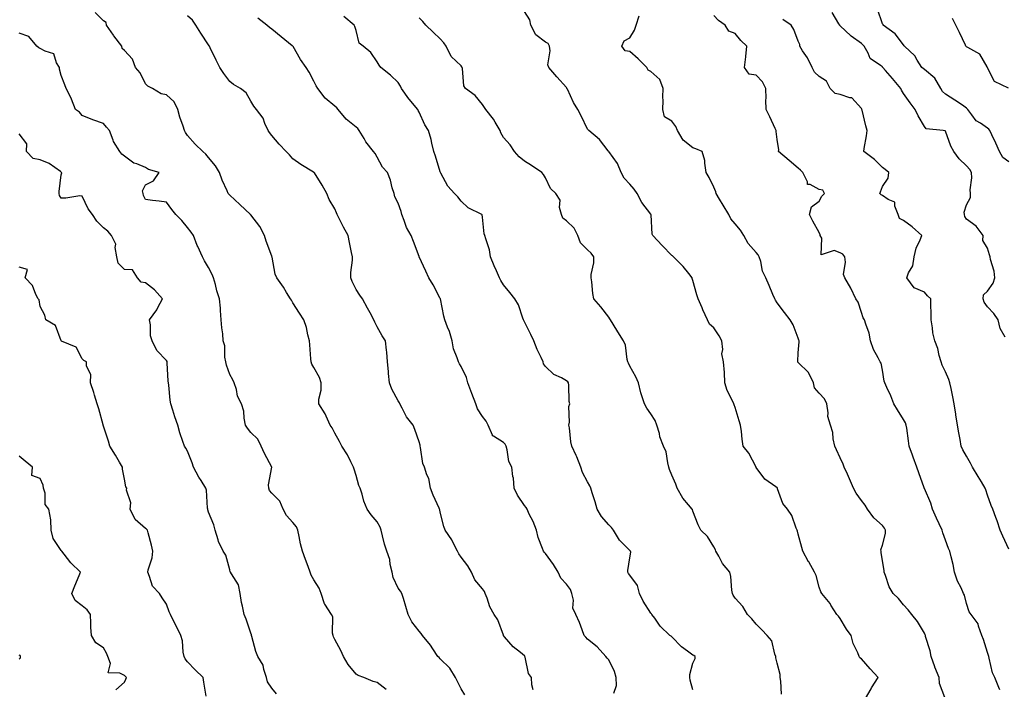
# Model space of a CAD drawing. Units: inches. Extents: x 915683 to 918323, y 7377098 to 7379738.
# Drawn here: x 916358 to 916826, y 7378766 to 7379085 of the extents above; entities that cross this region are included whole.
import ezdxf

# ---------------------------------------------------------------- set-up
doc = ezdxf.new("R2010")
doc.units = ezdxf.units.IN
doc.header["$MEASUREMENT"] = 0
doc.layers.add('Contour_91567377', color=7, linetype='Continuous', true_color=0x5a4e0b)

msp = doc.modelspace()

# ---------------------------------------------------------------- linework, layer by layer
at = {"layer": 'Contour_91567377'}
for points in [[(916569.75, 7378763.63, 3367), (916568.05, 7378766.56, 3367), (916566.23, 7378770.1, 3367), (916565.22, 7378771.92, 3367), (916562.56, 7378776.42, 3367), (916558.05, 7378780.84, 3367), (916557.49, 7378781.36, 3367), (916556.86, 7378781.92, 3367), (916554.48, 7378785.5, 3367), (916553.36, 7378787.23, 3367), (916549.61, 7378791.92, 3367), (916548.92, 7378792.79, 3367), (916548.05, 7378793.96, 3367), (916544.52, 7378798.39, 3367), (916542.78, 7378801.92, 3367), (916541.74, 7378805.61, 3367), (916540.55, 7378809.43, 3367), (916539.8, 7378811.92, 3367), (916539.15, 7378813.02, 3367), (916538.05, 7378814.38, 3367), (916535.63, 7378819.5, 3367), (916535.21, 7378821.92, 3367), (916534.29, 7378825.68, 3367), (916534.06, 7378827.93, 3367), (916532.61, 7378831.92, 3367), (916531.5, 7378835.37, 3367), (916530.66, 7378839.31, 3367), (916529.94, 7378841.92, 3367), (916529.47, 7378843.34, 3367), (916528.05, 7378845.9, 3367), (916525.29, 7378849.16, 3367), (916523.39, 7378851.92, 3367), (916521.79, 7378855.66, 3367), (916520.93, 7378859.04, 3367), (916519.97, 7378861.92, 3367), (916519.38, 7378863.25, 3367), (916518.05, 7378867.99, 3367), (916517.1, 7378870.97, 3367), (916516.88, 7378871.92, 3367), (916515.56, 7378874.4, 3367), (916513.94, 7378877.81, 3367), (916511.24, 7378881.92, 3367), (916510.25, 7378884.12, 3367), (916508.05, 7378888.12, 3367), (916506.74, 7378890.61, 3367), (916505.81, 7378891.92, 3367), (916503.82, 7378896.15, 3367), (916503.39, 7378897.25, 3367), (916500.43, 7378901.92, 3367), (916500.33, 7378904.2, 3367), (916501.5, 7378908.47, 3367), (916501.42, 7378911.92, 3367), (916500.69, 7378914.56, 3367), (916498.05, 7378919.34, 3367), (916497.05, 7378920.92, 3367), (916496.72, 7378921.92, 3367), (916496.56, 7378923.41, 3367), (916496.13, 7378930, 3367), (916495.89, 7378931.92, 3367), (916495.12, 7378934.85, 3367), (916494.48, 7378938.34, 3367), (916493.33, 7378941.92, 3367), (916491.19, 7378945.06, 3367), (916488.05, 7378949.93, 3367), (916487.32, 7378951.19, 3367), (916486.9, 7378951.92, 3367), (916485.04, 7378954.93, 3367), (916483.55, 7378957.42, 3367), (916480.46, 7378961.92, 3367), (916479.69, 7378963.56, 3367), (916478.2, 7378971.77, 3367), (916478.12, 7378971.99, 3367), (916478.05, 7378972.2, 3367), (916475.38, 7378979.25, 3367), (916474.54, 7378981.92, 3367), (916472.41, 7378986.28, 3367), (916468.05, 7378991.77, 3367), (916467.98, 7378991.85, 3367), (916467.91, 7378991.92, 3367), (916462.88, 7378996.75, 3367), (916458.05, 7379001.14, 3367), (916457.7, 7379001.57, 3367), (916457.32, 7379001.92, 3367), (916456.81, 7379003.16, 3367), (916454.43, 7379008.3, 3367), (916453.17, 7379011.92, 3367), (916451.31, 7379015.18, 3367), (916448.05, 7379019.13, 3367), (916446.72, 7379020.59, 3367), (916445.28, 7379021.92, 3367), (916441.58, 7379025.45, 3367), (916438.05, 7379029.47, 3367), (916437.01, 7379030.88, 3367), (916436.64, 7379031.92, 3367), (916435.97, 7379034, 3367), (916434.33, 7379038.2, 3367), (916433.36, 7379041.92, 3367), (916431.59, 7379045.46, 3367), (916428.05, 7379048.86, 3367), (916425.49, 7379049.36, 3367), (916421.31, 7379051.92, 3367), (916419.18, 7379053.05, 3367), (916418.05, 7379054.14, 3367), (916415.49, 7379059.36, 3367), (916413.25, 7379061.92, 3367), (916411.89, 7379065.76, 3367), (916408.05, 7379069.88, 3367), (916407.03, 7379070.9, 3367), (916406.79, 7379071.92, 3367), (916402.99, 7379076.86, 3367), (916402.78, 7379077.19, 3367), (916399.6, 7379081.92, 3367), (916399.31, 7379083.18, 3367), (916398.05, 7379083.98, 3367), (916394.19, 7379088.06, 3367)], [(916602.24, 7378766.11, 3366), (916601.5, 7378768.47, 3366), (916601.38, 7378771.92, 3366), (916600.02, 7378773.89, 3366), (916598.44, 7378781.53, 3366), (916598.29, 7378781.92, 3366), (916598.2, 7378782.07, 3366), (916598.05, 7378782.25, 3366), (916596.24, 7378783.73, 3366), (916592.66, 7378786.53, 3366), (916588.64, 7378791.33, 3366), (916588.13, 7378791.92, 3366), (916588.1, 7378791.97, 3366), (916588.05, 7378792.1, 3366), (916585.45, 7378799.32, 3366), (916583.66, 7378801.92, 3366), (916581.62, 7378805.49, 3366), (916580.35, 7378809.62, 3366), (916579.41, 7378811.92, 3366), (916579, 7378812.87, 3366), (916578.05, 7378814.13, 3366), (916574.47, 7378818.34, 3366), (916572.95, 7378821.92, 3366), (916571.13, 7378824.99, 3366), (916568.05, 7378829.08, 3366), (916566.81, 7378830.68, 3366), (916566.23, 7378831.92, 3366), (916564.33, 7378835.63, 3366), (916563.55, 7378837.42, 3366), (916560.46, 7378841.92, 3366), (916559.82, 7378843.69, 3366), (916558.05, 7378850.48, 3366), (916557.8, 7378851.67, 3366), (916557.73, 7378851.92, 3366), (916557.49, 7378852.48, 3366), (916554.68, 7378858.55, 3366), (916553.46, 7378861.92, 3366), (916552.66, 7378866.53, 3366), (916551.72, 7378868.25, 3366), (916550.49, 7378871.92, 3366), (916549.73, 7378873.6, 3366), (916548.7, 7378881.27, 3366), (916548.51, 7378881.92, 3366), (916548.44, 7378882.3, 3366), (916548.05, 7378883.9, 3366), (916546, 7378889.87, 3366), (916545.15, 7378891.92, 3366), (916541.97, 7378895.84, 3366), (916539.98, 7378899.99, 3366), (916538.9, 7378901.92, 3366), (916538.62, 7378902.48, 3366), (916538.05, 7378903.37, 3366), (916535.1, 7378908.96, 3366), (916533.92, 7378911.92, 3366), (916533.51, 7378916.45, 3366), (916533.5, 7378917.37, 3366), (916533.03, 7378921.92, 3366), (916532.66, 7378926.53, 3366), (916532.44, 7378927.53, 3366), (916531.99, 7378931.92, 3366), (916530.44, 7378934.31, 3366), (916528.05, 7378938.55, 3366), (916526.96, 7378940.83, 3366), (916526.55, 7378941.92, 3366), (916524.76, 7378945.21, 3366), (916523.56, 7378947.43, 3366), (916521.09, 7378951.92, 3366), (916519.82, 7378953.69, 3366), (916518.05, 7378956.39, 3366), (916516.25, 7378960.12, 3366), (916515.62, 7378961.92, 3366), (916515.63, 7378964.34, 3366), (916516.38, 7378970.25, 3366), (916516.39, 7378971.92, 3366), (916515.97, 7378973.99, 3366), (916514.87, 7378978.74, 3366), (916514.28, 7378981.92, 3366), (916512.06, 7378985.93, 3366), (916510.25, 7378989.73, 3366), (916509.14, 7378991.92, 3366), (916508.84, 7378992.71, 3366), (916508.05, 7378994.72, 3366), (916505.24, 7378999.11, 3366), (916504.11, 7379001.92, 3366), (916502.02, 7379005.89, 3366), (916498.25, 7379011.72, 3366), (916498.13, 7379011.92, 3366), (916498.09, 7379011.96, 3366), (916498.05, 7379011.99, 3366), (916497.85, 7379012.12, 3366), (916491.82, 7379015.69, 3366), (916488.05, 7379018.51, 3366), (916486.48, 7379020.35, 3366), (916484.91, 7379021.92, 3366), (916481.61, 7379025.48, 3366), (916478.05, 7379029.58, 3366), (916477.01, 7379030.89, 3366), (916476.29, 7379031.92, 3366), (916474.77, 7379035.2, 3366), (916473.89, 7379037.76, 3366), (916470.85, 7379041.92, 3366), (916469.54, 7379043.41, 3366), (916468.05, 7379045.9, 3366), (916465.93, 7379049.8, 3366), (916463.23, 7379051.92, 3366), (916459.85, 7379053.72, 3366), (916458.05, 7379055.2, 3366), (916455.18, 7379059.05, 3366), (916453.35, 7379061.92, 3366), (916451.54, 7379065.41, 3366), (916448.84, 7379071.13, 3366), (916448.46, 7379071.92, 3366), (916448.32, 7379072.19, 3366), (916448.05, 7379072.69, 3366), (916444.34, 7379078.21, 3366), (916442.03, 7379081.92, 3366), (916440.42, 7379084.29, 3366), (916438.05, 7379086.47, 3366)], [(916640.55, 7378764.42, 3365), (916641.78, 7378768.19, 3365), (916641.65, 7378771.92, 3365), (916640.87, 7378774.74, 3365), (916638.05, 7378780.39, 3365), (916637.28, 7378781.15, 3365), (916636.7, 7378781.92, 3365), (916632.6, 7378786.47, 3365), (916628.05, 7378790.22, 3365), (916627.18, 7378791.05, 3365), (916626.46, 7378791.92, 3365), (916625.43, 7378794.54, 3365), (916624.24, 7378798.11, 3365), (916622.43, 7378801.92, 3365), (916620.96, 7378804.82, 3365), (916621.31, 7378808.66, 3365), (916620.59, 7378811.92, 3365), (916619.88, 7378813.75, 3365), (916618.05, 7378816.29, 3365), (916615.32, 7378819.19, 3365), (916614, 7378821.92, 3365), (916611.82, 7378825.69, 3365), (916608.05, 7378830.8, 3365), (916607.51, 7378831.38, 3365), (916607.11, 7378831.92, 3365), (916606.69, 7378833.28, 3365), (916604.6, 7378838.47, 3365), (916603.8, 7378841.92, 3365), (916602.19, 7378846.06, 3365), (916600.35, 7378849.62, 3365), (916599.28, 7378851.92, 3365), (916598.83, 7378852.7, 3365), (916598.05, 7378853.64, 3365), (916594.76, 7378858.64, 3365), (916593.1, 7378861.92, 3365), (916592.79, 7378866.66, 3365), (916592.52, 7378867.45, 3365), (916592.02, 7378871.92, 3365), (916590.65, 7378874.52, 3365), (916589.91, 7378880.07, 3365), (916589.32, 7378881.92, 3365), (916588.89, 7378882.77, 3365), (916588.05, 7378883.61, 3365), (916583.34, 7378886.63, 3365), (916582.88, 7378886.75, 3365), (916582.89, 7378887.08, 3365), (916580.83, 7378891.92, 3365), (916579.83, 7378893.7, 3365), (916578.05, 7378896.05, 3365), (916575.78, 7378899.65, 3365), (916574.89, 7378901.92, 3365), (916573.11, 7378906.86, 3365), (916573.08, 7378906.95, 3365), (916571.2, 7378911.92, 3365), (916570.57, 7378914.45, 3365), (916568.05, 7378919.79, 3365), (916567.18, 7378921.04, 3365), (916566.67, 7378921.92, 3365), (916566.16, 7378923.81, 3365), (916564.32, 7378928.2, 3365), (916563.66, 7378931.92, 3365), (916562.47, 7378936.34, 3365), (916561.49, 7378938.48, 3365), (916560.25, 7378941.92, 3365), (916559.71, 7378943.58, 3365), (916558.13, 7378951.84, 3365), (916558.11, 7378951.92, 3365), (916558.09, 7378951.96, 3365), (916558.05, 7378952.03, 3365), (916554.63, 7378958.5, 3365), (916552.6, 7378961.92, 3365), (916551.15, 7378965.02, 3365), (916548.05, 7378971.87, 3365), (916548.02, 7378971.92, 3365), (916548, 7378971.97, 3365), (916545.28, 7378979.15, 3365), (916544.22, 7378981.92, 3365), (916541.94, 7378985.8, 3365), (916540.92, 7378989.05, 3365), (916539.73, 7378991.92, 3365), (916539.46, 7378993.33, 3365), (916538.05, 7378997.36, 3365), (916536.53, 7379000.39, 3365), (916536.14, 7379001.92, 3365), (916535.28, 7379004.69, 3365), (916534.4, 7379008.27, 3365), (916533.02, 7379011.92, 3365), (916530.67, 7379014.54, 3365), (916528.05, 7379019.21, 3365), (916527.08, 7379020.95, 3365), (916526.4, 7379021.92, 3365), (916522.7, 7379026.57, 3365), (916521.87, 7379028.1, 3365), (916519.58, 7379031.92, 3365), (916518.93, 7379032.8, 3365), (916518.05, 7379033.51, 3365), (916513.43, 7379037.3, 3365), (916509.58, 7379041.92, 3365), (916508.87, 7379042.74, 3365), (916508.05, 7379043.45, 3365), (916503.39, 7379047.26, 3365), (916499.85, 7379051.92, 3365), (916499.19, 7379053.06, 3365), (916498.05, 7379055.36, 3365), (916495.76, 7379059.64, 3365), (916494.32, 7379061.92, 3365), (916491.7, 7379065.57, 3365), (916488.15, 7379071.82, 3365), (916488.07, 7379071.95, 3365), (916488.05, 7379071.98, 3365), (916487.76, 7379072.21, 3365), (916482.55, 7379076.42, 3365), (916478.05, 7379080.01, 3365), (916476.95, 7379080.82, 3365), (916475.61, 7379081.92, 3365), (916471.47, 7379085.35, 3365)], [(916678.05, 7378766.01, 3364), (916676.74, 7378770.6, 3364), (916676.52, 7378771.92, 3364), (916676.57, 7378773.4, 3364), (916678.05, 7378778.75, 3364), (916679.07, 7378780.9, 3364), (916679.13, 7378781.92, 3364), (916678.46, 7378782.33, 3364), (916678.05, 7378782.6, 3364), (916675.48, 7378784.49, 3364), (916672.61, 7378786.47, 3364), (916668.05, 7378791.19, 3364), (916667.67, 7378791.54, 3364), (916667.09, 7378791.92, 3364), (916662.47, 7378796.35, 3364), (916659.89, 7378800.08, 3364), (916658.53, 7378801.92, 3364), (916658.32, 7378802.19, 3364), (916658.05, 7378802.5, 3364), (916654.37, 7378808.24, 3364), (916652.7, 7378811.92, 3364), (916651.77, 7378815.64, 3364), (916648.05, 7378820.59, 3364), (916647.52, 7378821.39, 3364), (916647.22, 7378821.92, 3364), (916647.16, 7378822.81, 3364), (916648.05, 7378828.84, 3364), (916648.51, 7378831.46, 3364), (916648.48, 7378831.92, 3364), (916648.28, 7378832.16, 3364), (916648.05, 7378832.36, 3364), (916643.25, 7378837.12, 3364), (916640.34, 7378841.92, 3364), (916639.39, 7378843.26, 3364), (916638.05, 7378844.54, 3364), (916634.64, 7378848.51, 3364), (916632.64, 7378851.92, 3364), (916631.62, 7378855.49, 3364), (916630.22, 7378859.75, 3364), (916629.56, 7378861.92, 3364), (916629.17, 7378863.04, 3364), (916628.05, 7378864.99, 3364), (916625.55, 7378869.43, 3364), (916624.78, 7378871.92, 3364), (916622.9, 7378876.77, 3364), (916622.6, 7378877.37, 3364), (916620.52, 7378881.92, 3364), (916620.13, 7378883.99, 3364), (916619.4, 7378890.57, 3364), (916619.17, 7378891.92, 3364), (916619.41, 7378893.28, 3364), (916619.19, 7378900.78, 3364), (916619.52, 7378901.92, 3364), (916619.27, 7378903.14, 3364), (916619.09, 7378910.88, 3364), (916618.93, 7378911.92, 3364), (916618.57, 7378912.44, 3364), (916618.05, 7378913, 3364), (916615.64, 7378914.33, 3364), (916612.01, 7378915.88, 3364), (916608.05, 7378919.69, 3364), (916607.07, 7378920.94, 3364), (916606.89, 7378921.92, 3364), (916605.93, 7378924.04, 3364), (916604.01, 7378927.88, 3364), (916602.45, 7378931.92, 3364), (916601.06, 7378934.93, 3364), (916598.05, 7378941.01, 3364), (916597.75, 7378941.62, 3364), (916597.64, 7378941.92, 3364), (916597.34, 7378942.63, 3364), (916595.15, 7378949.03, 3364), (916593.45, 7378951.92, 3364), (916591.09, 7378954.96, 3364), (916588.05, 7378958.57, 3364), (916586.78, 7378960.65, 3364), (916586.18, 7378961.92, 3364), (916584.72, 7378965.25, 3364), (916583.66, 7378967.53, 3364), (916581.92, 7378971.92, 3364), (916581.39, 7378975.26, 3364), (916579.63, 7378980.34, 3364), (916579.28, 7378981.92, 3364), (916578.9, 7378982.78, 3364), (916578.05, 7378990.79, 3364), (916577.89, 7378991.77, 3364), (916577.75, 7378991.92, 3364), (916571.34, 7378995.21, 3364), (916568.05, 7378998.35, 3364), (916566.46, 7379000.33, 3364), (916564.87, 7379001.92, 3364), (916561.65, 7379005.52, 3364), (916558.37, 7379011.61, 3364), (916558.17, 7379011.92, 3364), (916558.14, 7379012.02, 3364), (916558.05, 7379012.21, 3364), (916555.79, 7379019.67, 3364), (916555.04, 7379021.92, 3364), (916554.08, 7379025.89, 3364), (916553.78, 7379027.65, 3364), (916552.5, 7379031.92, 3364), (916550.7, 7379034.57, 3364), (916548.05, 7379040.62, 3364), (916547.58, 7379041.45, 3364), (916547.33, 7379041.92, 3364), (916543.25, 7379046.72, 3364), (916543.06, 7379046.93, 3364), (916539.68, 7379051.92, 3364), (916539.18, 7379053.05, 3364), (916538.05, 7379054.68, 3364), (916534.34, 7379058.21, 3364), (916529.82, 7379061.92, 3364), (916529.03, 7379062.9, 3364), (916528.05, 7379064.5, 3364), (916525.03, 7379068.9, 3364), (916521.43, 7379071.92, 3364), (916519.54, 7379073.41, 3364), (916518.05, 7379079.36, 3364), (916517.53, 7379081.4, 3364), (916517.1, 7379081.92, 3364), (916512.25, 7379086.12, 3364)], [(916720.06, 7378763.93, 3363), (916719.78, 7378770.19, 3363), (916719.56, 7378771.92, 3363), (916719.42, 7378773.29, 3363), (916718.05, 7378778.79, 3363), (916717.46, 7378781.33, 3363), (916717.45, 7378781.92, 3363), (916717, 7378782.97, 3363), (916715.52, 7378789.38, 3363), (916713.26, 7378791.92, 3363), (916710.76, 7378794.63, 3363), (916708.05, 7378797.34, 3363), (916705.96, 7378799.83, 3363), (916703.96, 7378801.92, 3363), (916701.81, 7378805.68, 3363), (916698.05, 7378809.64, 3363), (916697.19, 7378811.06, 3363), (916696.87, 7378811.92, 3363), (916696.56, 7378813.42, 3363), (916696.1, 7378819.97, 3363), (916695.52, 7378821.92, 3363), (916692.17, 7378826.04, 3363), (916690.3, 7378829.67, 3363), (916688.99, 7378831.92, 3363), (916688.76, 7378832.63, 3363), (916688.05, 7378833.97, 3363), (916685.01, 7378838.88, 3363), (916681.89, 7378841.92, 3363), (916680.55, 7378844.42, 3363), (916678.05, 7378851.01, 3363), (916677.84, 7378851.7, 3363), (916677.66, 7378851.92, 3363), (916675.92, 7378854.05, 3363), (916673.28, 7378857.15, 3363), (916670.58, 7378861.92, 3363), (916669.96, 7378863.83, 3363), (916668.05, 7378868.02, 3363), (916666.86, 7378870.73, 3363), (916666.66, 7378871.92, 3363), (916666.09, 7378873.88, 3363), (916665.37, 7378879.24, 3363), (916664.15, 7378881.92, 3363), (916662.41, 7378886.28, 3363), (916662.16, 7378887.82, 3363), (916660.99, 7378891.92, 3363), (916660.14, 7378894.01, 3363), (916658.05, 7378897.31, 3363), (916656.1, 7378899.97, 3363), (916655.1, 7378901.92, 3363), (916653.7, 7378906.27, 3363), (916653.32, 7378907.19, 3363), (916652.14, 7378911.92, 3363), (916650.96, 7378914.83, 3363), (916648.05, 7378919.9, 3363), (916647.5, 7378921.37, 3363), (916647.22, 7378921.92, 3363), (916646.86, 7378923.11, 3363), (916646.06, 7378929.94, 3363), (916645.01, 7378931.92, 3363), (916642.37, 7378936.24, 3363), (916640.14, 7378939.83, 3363), (916638.85, 7378941.92, 3363), (916638.59, 7378942.46, 3363), (916638.05, 7378943.22, 3363), (916634.27, 7378948.14, 3363), (916630.92, 7378951.92, 3363), (916630.59, 7378954.46, 3363), (916630, 7378959.97, 3363), (916629.77, 7378961.92, 3363), (916629.67, 7378963.54, 3363), (916631.01, 7378968.95, 3363), (916630.92, 7378971.92, 3363), (916629.75, 7378973.63, 3363), (916628.05, 7378975.13, 3363), (916624.69, 7378978.55, 3363), (916623.41, 7378981.92, 3363), (916621.69, 7378985.56, 3363), (916618.05, 7378988.97, 3363), (916616.34, 7378990.21, 3363), (916615.57, 7378991.92, 3363), (916614.72, 7378995.25, 3363), (916614.93, 7378998.8, 3363), (916613.01, 7379001.92, 3363), (916610.39, 7379004.26, 3363), (916608.05, 7379009.39, 3363), (916607.16, 7379011.03, 3363), (916606.32, 7379011.92, 3363), (916601.32, 7379015.19, 3363), (916598.05, 7379017.31, 3363), (916595.48, 7379019.35, 3363), (916593.38, 7379021.92, 3363), (916591.22, 7379025.09, 3363), (916588.05, 7379028.64, 3363), (916586.89, 7379030.76, 3363), (916586.5, 7379031.92, 3363), (916584.16, 7379035.81, 3363), (916583.38, 7379037.25, 3363), (916579.62, 7379041.92, 3363), (916579, 7379042.86, 3363), (916578.05, 7379044.22, 3363), (916574.62, 7379048.49, 3363), (916570.11, 7379051.92, 3363), (916569.28, 7379053.15, 3363), (916568.61, 7379061.36, 3363), (916568.43, 7379061.92, 3363), (916568.31, 7379062.18, 3363), (916568.05, 7379062.58, 3363), (916563.2, 7379067.07, 3363), (916560.82, 7379071.92, 3363), (916559.72, 7379073.59, 3363), (916558.05, 7379075.41, 3363), (916554.76, 7379078.63, 3363), (916551.26, 7379081.92, 3363), (916549.76, 7379083.63, 3363), (916548.05, 7379085.48, 3363)], [(916759.95, 7378761.92, 3362), (916762.64, 7378766.51, 3362), (916762.94, 7378767.03, 3362), (916766.09, 7378771.92, 3362), (916762.21, 7378776.09, 3362), (916758.05, 7378780.8, 3362), (916757.37, 7378781.24, 3362), (916757.01, 7378781.92, 3362), (916756.38, 7378783.59, 3362), (916754.17, 7378788.04, 3362), (916753.18, 7378791.92, 3362), (916751.06, 7378794.93, 3362), (916748.05, 7378799.92, 3362), (916747.14, 7378801.01, 3362), (916746.45, 7378801.92, 3362), (916743.62, 7378806.35, 3362), (916743.2, 7378807.06, 3362), (916739.29, 7378811.92, 3362), (916738.79, 7378812.66, 3362), (916738.05, 7378814.83, 3362), (916736.52, 7378820.39, 3362), (916735.82, 7378821.92, 3362), (916733.04, 7378826.9, 3362), (916733, 7378826.97, 3362), (916730.33, 7378831.92, 3362), (916729.8, 7378833.67, 3362), (916728.05, 7378840.07, 3362), (916727.65, 7378841.53, 3362), (916727.53, 7378841.92, 3362), (916727.11, 7378842.86, 3362), (916725.07, 7378848.94, 3362), (916723.04, 7378851.92, 3362), (916720.73, 7378854.59, 3362), (916718.3, 7378861.66, 3362), (916718.18, 7378861.92, 3362), (916718.13, 7378862, 3362), (916718.05, 7378862.07, 3362), (916717.44, 7378862.53, 3362), (916712.23, 7378866.11, 3362), (916708.16, 7378871.81, 3362), (916708.07, 7378871.92, 3362), (916708.07, 7378871.94, 3362), (916708.05, 7378871.97, 3362), (916704.61, 7378878.48, 3362), (916701.98, 7378881.92, 3362), (916701.38, 7378885.25, 3362), (916701.17, 7378888.8, 3362), (916700.71, 7378891.92, 3362), (916700.07, 7378893.94, 3362), (916698.05, 7378900.28, 3362), (916697.63, 7378901.5, 3362), (916697.52, 7378901.92, 3362), (916697.13, 7378902.84, 3362), (916694.39, 7378908.26, 3362), (916693.22, 7378911.92, 3362), (916693.06, 7378916.91, 3362), (916693.08, 7378916.95, 3362), (916692.61, 7378921.92, 3362), (916691.81, 7378925.68, 3362), (916692.19, 7378927.79, 3362), (916691.74, 7378931.92, 3362), (916690.45, 7378934.32, 3362), (916688.05, 7378938.1, 3362), (916685.98, 7378939.85, 3362), (916684.98, 7378941.92, 3362), (916682.76, 7378946.63, 3362), (916682.38, 7378947.59, 3362), (916680.55, 7378951.92, 3362), (916679.95, 7378953.82, 3362), (916678.05, 7378960.66, 3362), (916677.77, 7378961.64, 3362), (916677.64, 7378961.92, 3362), (916676.05, 7378963.92, 3362), (916673.44, 7378967.3, 3362), (916668.82, 7378971.92, 3362), (916668.39, 7378972.26, 3362), (916668.05, 7378972.53, 3362), (916663.42, 7378977.29, 3362), (916659.09, 7378981.92, 3362), (916658.77, 7378982.64, 3362), (916658.17, 7378991.8, 3362), (916658.14, 7378991.92, 3362), (916658.11, 7378991.98, 3362), (916658.05, 7378992.06, 3362), (916653.8, 7378997.67, 3362), (916651.59, 7379001.92, 3362), (916650.21, 7379004.08, 3362), (916648.05, 7379006.38, 3362), (916645.33, 7379009.2, 3362), (916644.03, 7379011.92, 3362), (916642.29, 7379016.16, 3362), (916638.05, 7379021.86, 3362), (916638.02, 7379021.89, 3362), (916638, 7379021.92, 3362), (916637.81, 7379022.17, 3362), (916633.7, 7379027.57, 3362), (916628.58, 7379031.92, 3362), (916628.28, 7379032.15, 3362), (916628.05, 7379032.54, 3362), (916624.93, 7379038.81, 3362), (916623.38, 7379041.92, 3362), (916621.4, 7379045.27, 3362), (916618.43, 7379051.54, 3362), (916618.24, 7379051.92, 3362), (916618.22, 7379052.08, 3362), (916618.05, 7379052.28, 3362), (916613.49, 7379057.37, 3362), (916609.69, 7379061.92, 3362), (916609.19, 7379063.06, 3362), (916610.29, 7379069.69, 3362), (916609.89, 7379071.92, 3362), (916609.34, 7379073.21, 3362), (916608.05, 7379073.95, 3362), (916603.46, 7379077.33, 3362), (916601.09, 7379081.92, 3362), (916600.56, 7379084.43, 3362), (916598.05, 7379088.41, 3362)], [(916797.63, 7378762.34, 3361), (916795.13, 7378769, 3361), (916795.02, 7378771.92, 3361), (916793.01, 7378776.88, 3361), (916792.97, 7378777, 3361), (916791.21, 7378781.92, 3361), (916790.73, 7378784.6, 3361), (916788.57, 7378791.4, 3361), (916788.46, 7378791.92, 3361), (916788.37, 7378792.24, 3361), (916788.05, 7378793.06, 3361), (916784.66, 7378798.53, 3361), (916782.11, 7378801.92, 3361), (916780.28, 7378804.15, 3361), (916778.05, 7378806.45, 3361), (916775.64, 7378809.51, 3361), (916773.09, 7378811.92, 3361), (916771.22, 7378815.09, 3361), (916769.49, 7378820.48, 3361), (916768.88, 7378821.92, 3361), (916768.9, 7378822.77, 3361), (916768.05, 7378827.33, 3361), (916767.47, 7378831.34, 3361), (916767.39, 7378831.92, 3361), (916767.37, 7378832.6, 3361), (916768.05, 7378834.83, 3361), (916769.58, 7378840.39, 3361), (916769.59, 7378841.92, 3361), (916769.06, 7378842.93, 3361), (916768.05, 7378844.12, 3361), (916763.92, 7378847.8, 3361), (916761.05, 7378851.92, 3361), (916759.92, 7378853.8, 3361), (916758.05, 7378856.09, 3361), (916755.62, 7378859.5, 3361), (916754.33, 7378861.92, 3361), (916752.48, 7378866.35, 3361), (916751.43, 7378868.53, 3361), (916749.9, 7378871.92, 3361), (916749.4, 7378873.28, 3361), (916748.05, 7378876.3, 3361), (916746.2, 7378880.07, 3361), (916745.39, 7378881.92, 3361), (916744.69, 7378885.28, 3361), (916744.53, 7378888.41, 3361), (916743.44, 7378891.92, 3361), (916742.12, 7378895.99, 3361), (916742.3, 7378897.67, 3361), (916741.59, 7378901.92, 3361), (916740.56, 7378904.43, 3361), (916738.05, 7378907, 3361), (916735.78, 7378909.66, 3361), (916735.3, 7378911.92, 3361), (916732.98, 7378916.85, 3361), (916728.05, 7378921.65, 3361), (916727.9, 7378921.77, 3361), (916727.86, 7378921.92, 3361), (916727.83, 7378922.15, 3361), (916728.05, 7378926.17, 3361), (916728.49, 7378931.48, 3361), (916728.45, 7378931.92, 3361), (916728.36, 7378932.23, 3361), (916728.05, 7378933.25, 3361), (916725.65, 7378939.52, 3361), (916724.26, 7378941.92, 3361), (916721.48, 7378945.35, 3361), (916718.05, 7378950.03, 3361), (916717.34, 7378951.21, 3361), (916716.89, 7378951.92, 3361), (916716.05, 7378953.92, 3361), (916714.33, 7378958.2, 3361), (916712.68, 7378961.92, 3361), (916711.11, 7378964.98, 3361), (916710.28, 7378969.69, 3361), (916709.54, 7378971.92, 3361), (916709.01, 7378972.88, 3361), (916708.05, 7378973.86, 3361), (916704.37, 7378978.24, 3361), (916702.28, 7378981.92, 3361), (916700.7, 7378984.57, 3361), (916698.05, 7378987.51, 3361), (916696.12, 7378989.99, 3361), (916695.09, 7378991.92, 3361), (916692.49, 7378996.36, 3361), (916690.69, 7378999.29, 3361), (916689.08, 7379001.92, 3361), (916688.9, 7379002.77, 3361), (916688.05, 7379004.98, 3361), (916685.71, 7379009.58, 3361), (916684.41, 7379011.92, 3361), (916683.66, 7379016.32, 3361), (916683.75, 7379017.62, 3361), (916682.38, 7379021.92, 3361), (916679.38, 7379023.25, 3361), (916678.05, 7379023.62, 3361), (916673.45, 7379027.31, 3361), (916670.72, 7379031.92, 3361), (916669.87, 7379033.74, 3361), (916668.05, 7379036.32, 3361), (916664.54, 7379038.41, 3361), (916663.74, 7379041.92, 3361), (916663.85, 7379046.12, 3361), (916663.82, 7379047.69, 3361), (916663.91, 7379051.92, 3361), (916662.32, 7379056.19, 3361), (916658.05, 7379059.95, 3361), (916656.73, 7379060.6, 3361), (916656.16, 7379061.92, 3361), (916652.12, 7379065.99, 3361), (916648.05, 7379069.39, 3361), (916645.84, 7379069.71, 3361), (916644.31, 7379071.92, 3361), (916645.42, 7379074.55, 3361), (916648.05, 7379076.02, 3361), (916650.32, 7379079.65, 3361), (916651.03, 7379081.92, 3361), (916652.47, 7379086.34, 3361)], [(916823.86, 7378766.11, 3360), (916823.35, 7378767.22, 3360), (916821.45, 7378771.92, 3360), (916820.34, 7378774.21, 3360), (916818.84, 7378781.14, 3360), (916818.57, 7378781.92, 3360), (916818.52, 7378782.39, 3360), (916818.05, 7378783.83, 3360), (916816.09, 7378789.96, 3360), (916815.31, 7378791.92, 3360), (916813.69, 7378796.28, 3360), (916813.51, 7378797.38, 3360), (916810.19, 7378801.92, 3360), (916809.28, 7378803.15, 3360), (916808.05, 7378807.15, 3360), (916807.11, 7378810.98, 3360), (916806.59, 7378811.92, 3360), (916805.42, 7378814.55, 3360), (916803.8, 7378817.66, 3360), (916802.36, 7378821.92, 3360), (916801.7, 7378825.57, 3360), (916800.71, 7378829.26, 3360), (916800.14, 7378831.92, 3360), (916799.43, 7378833.3, 3360), (916798.05, 7378837.13, 3360), (916796.77, 7378840.64, 3360), (916796.38, 7378841.92, 3360), (916794.97, 7378845, 3360), (916793.73, 7378847.6, 3360), (916791.87, 7378851.92, 3360), (916790.98, 7378854.85, 3360), (916788.05, 7378861.72, 3360), (916787.99, 7378861.86, 3360), (916787.97, 7378861.92, 3360), (916787.93, 7378862.04, 3360), (916785.4, 7378869.27, 3360), (916784.41, 7378871.92, 3360), (916782.7, 7378876.57, 3360), (916782.3, 7378877.67, 3360), (916780.75, 7378881.92, 3360), (916780.49, 7378884.36, 3360), (916779.59, 7378890.37, 3360), (916779.42, 7378891.92, 3360), (916779.04, 7378892.91, 3360), (916778.05, 7378894.54, 3360), (916775.2, 7378899.07, 3360), (916773.43, 7378901.92, 3360), (916772, 7378905.87, 3360), (916770.17, 7378909.8, 3360), (916769.28, 7378911.92, 3360), (916768.96, 7378912.83, 3360), (916768.05, 7378918, 3360), (916767.39, 7378921.26, 3360), (916767, 7378921.92, 3360), (916766.05, 7378923.92, 3360), (916763.89, 7378927.76, 3360), (916762.47, 7378931.92, 3360), (916761.78, 7378935.65, 3360), (916760.19, 7378939.78, 3360), (916759.63, 7378941.92, 3360), (916758.97, 7378942.84, 3360), (916758.05, 7378945.44, 3360), (916756.47, 7378950.34, 3360), (916755.36, 7378951.92, 3360), (916753.05, 7378956.92, 3360), (916750.24, 7378961.92, 3360), (916749.54, 7378963.42, 3360), (916750.6, 7378969.37, 3360), (916750.14, 7378971.92, 3360), (916749.27, 7378973.14, 3360), (916748.05, 7378973.8, 3360), (916745.16, 7378974.81, 3360), (916738.97, 7378972.84, 3360), (916739.28, 7378980.69, 3360), (916738.57, 7378981.92, 3360), (916738.44, 7378982.31, 3360), (916738.05, 7378983.4, 3360), (916734.96, 7378988.83, 3360), (916733.35, 7378991.92, 3360), (916734.32, 7378995.65, 3360), (916738.05, 7378998.33, 3360), (916739.35, 7379000.62, 3360), (916740.58, 7379001.92, 3360), (916739.69, 7379003.56, 3360), (916738.05, 7379003.91, 3360), (916733.78, 7379006.19, 3360), (916732.43, 7379006.3, 3360), (916732.4, 7379007.57, 3360), (916730.27, 7379011.92, 3360), (916729.23, 7379013.1, 3360), (916728.05, 7379013.95, 3360), (916723.79, 7379017.66, 3360), (916718.7, 7379021.92, 3360), (916718.81, 7379022.68, 3360), (916718.05, 7379027.59, 3360), (916717.55, 7379031.42, 3360), (916717.57, 7379031.92, 3360), (916717.14, 7379032.83, 3360), (916714.58, 7379038.45, 3360), (916712.82, 7379041.92, 3360), (916712.63, 7379046.5, 3360), (916712.81, 7379047.16, 3360), (916712.71, 7379051.92, 3360), (916711.14, 7379055.01, 3360), (916708.05, 7379058.14, 3360), (916704.77, 7379058.64, 3360), (916702.62, 7379061.92, 3360), (916703.13, 7379066.84, 3360), (916703.17, 7379067.04, 3360), (916703.73, 7379071.92, 3360), (916700.75, 7379074.62, 3360), (916698.05, 7379077.96, 3360), (916695.18, 7379079.05, 3360), (916693.36, 7379081.92, 3360), (916690.27, 7379084.14, 3360), (916688.05, 7379086.49, 3360)], [(916826.35, 7378933.62, 3358), (916823.91, 7378937.78, 3358), (916823.1, 7378941.92, 3358), (916821.05, 7378944.92, 3358), (916818.05, 7378948.16, 3358), (916816.38, 7378950.25, 3358), (916815.87, 7378951.92, 3358), (916816.14, 7378953.83, 3358), (916818.05, 7378955.59, 3358), (916820.7, 7378959.27, 3358), (916821.44, 7378961.92, 3358), (916821.2, 7378965.07, 3358), (916819.4, 7378970.57, 3358), (916819.24, 7378971.92, 3358), (916818.88, 7378972.75, 3358), (916818.05, 7378976.01, 3358), (916815.72, 7378979.58, 3358), (916815.89, 7378981.92, 3358), (916812.62, 7378986.48, 3358), (916808.05, 7378989.84, 3358), (916807.18, 7378991.05, 3358), (916807.09, 7378991.92, 3358), (916806.83, 7378993.13, 3358), (916808.05, 7378996.57, 3358), (916809.89, 7379000.08, 3358), (916809.96, 7379001.92, 3358), (916809.77, 7379003.64, 3358), (916810.49, 7379009.48, 3358), (916810.32, 7379011.92, 3358), (916809.55, 7379013.42, 3358), (916808.05, 7379015.09, 3358), (916804.53, 7379018.4, 3358), (916801.91, 7379021.92, 3358), (916800.51, 7379024.38, 3358), (916798.05, 7379031.65, 3358), (916797.89, 7379031.76, 3358), (916796.86, 7379031.92, 3358), (916788.9, 7379032.77, 3358), (916788.05, 7379033.77, 3358), (916785.08, 7379038.95, 3358), (916783.54, 7379041.92, 3358), (916781.23, 7379045.1, 3358), (916778.05, 7379049.44, 3358), (916777.19, 7379051.06, 3358), (916776.81, 7379051.92, 3358), (916772.78, 7379056.65, 3358), (916769.5, 7379060.47, 3358), (916768.26, 7379061.92, 3358), (916768.15, 7379062.03, 3358), (916768.05, 7379062.12, 3358), (916767.1, 7379062.87, 3358), (916762.29, 7379066.16, 3358), (916761.3, 7379068.67, 3358), (916759.42, 7379071.92, 3358), (916758.77, 7379072.64, 3358), (916758.05, 7379073.2, 3358), (916753.26, 7379076.71, 3358), (916753.01, 7379076.88, 3358), (916748.05, 7379081.61, 3358), (916747.89, 7379081.77, 3358), (916747.86, 7379081.92, 3358), (916747.39, 7379082.58, 3358), (916744.13, 7379088, 3358)], [(916828.05, 7379017.01, 3357), (916825.22, 7379019.09, 3357), (916823.62, 7379021.92, 3357), (916821.95, 7379025.82, 3357), (916820.05, 7379029.92, 3357), (916819.15, 7379031.92, 3357), (916818.66, 7379032.52, 3357), (916818.05, 7379032.96, 3357), (916814.66, 7379035.31, 3357), (916812.63, 7379036.5, 3357), (916810.56, 7379039.4, 3357), (916808.58, 7379041.92, 3357), (916808.39, 7379042.26, 3357), (916808.05, 7379042.57, 3357), (916806.08, 7379043.89, 3357), (916802.47, 7379046.34, 3357), (916798.05, 7379049.13, 3357), (916796.64, 7379050.51, 3357), (916795.85, 7379051.92, 3357), (916792.92, 7379056.79, 3357), (916788.05, 7379060.9, 3357), (916787.45, 7379061.32, 3357), (916786.86, 7379061.92, 3357), (916784.63, 7379065.34, 3357), (916783.48, 7379067.36, 3357), (916778.55, 7379071.92, 3357), (916778.35, 7379072.22, 3357), (916778.05, 7379072.57, 3357), (916774.06, 7379077.92, 3357), (916768.48, 7379081.92, 3357), (916768.34, 7379082.21, 3357), (916768.05, 7379082.66, 3357), (916765.67, 7379089.54, 3357)], [(916828.05, 7378832.86, 3359), (916825.29, 7378839.16, 3359), (916824.05, 7378841.92, 3359), (916822.58, 7378846.45, 3359), (916821.96, 7378848.01, 3359), (916820.55, 7378851.92, 3359), (916819.78, 7378853.65, 3359), (916818.05, 7378858.51, 3359), (916817.2, 7378861.07, 3359), (916816.89, 7378861.92, 3359), (916815.05, 7378864.92, 3359), (916813.51, 7378867.39, 3359), (916810.89, 7378871.92, 3359), (916809.89, 7378873.76, 3359), (916808.05, 7378877.06, 3359), (916806.29, 7378880.15, 3359), (916805.5, 7378881.92, 3359), (916804.95, 7378885.02, 3359), (916804.31, 7378888.18, 3359), (916803.68, 7378891.92, 3359), (916802.91, 7378896.78, 3359), (916802.86, 7378897.11, 3359), (916802.11, 7378901.92, 3359), (916801.46, 7378905.33, 3359), (916800.66, 7378909.31, 3359), (916800.14, 7378911.92, 3359), (916799.68, 7378913.55, 3359), (916798.05, 7378917.16, 3359), (916796.51, 7378920.38, 3359), (916795.94, 7378921.92, 3359), (916795.04, 7378924.93, 3359), (916794.38, 7378928.25, 3359), (916792.93, 7378931.92, 3359), (916791.93, 7378935.8, 3359), (916791.92, 7378938.05, 3359), (916791.26, 7378941.92, 3359), (916791.28, 7378945.15, 3359), (916791.06, 7378948.91, 3359), (916791.09, 7378951.92, 3359), (916789.51, 7378953.39, 3359), (916788.05, 7378955.14, 3359), (916783.2, 7378957.07, 3359), (916779.6, 7378961.92, 3359), (916780.44, 7378964.31, 3359), (916782.44, 7378967.52, 3359), (916783.07, 7378971.92, 3359), (916784.03, 7378975.94, 3359), (916786.02, 7378979.9, 3359), (916786.77, 7378981.92, 3359), (916782.21, 7378986.08, 3359), (916778.05, 7378989.09, 3359), (916776.22, 7378990.09, 3359), (916775.6, 7378991.92, 3359), (916773.96, 7378996.01, 3359), (916774.03, 7378997.9, 3359), (916770.86, 7378999.11, 3359), (916768.05, 7379001.07, 3359), (916767.5, 7379001.37, 3359), (916766.88, 7379001.92, 3359), (916767.23, 7379002.74, 3359), (916768.05, 7379005.24, 3359), (916770.74, 7379009.23, 3359), (916771.04, 7379011.92, 3359), (916769.44, 7379013.31, 3359), (916768.05, 7379014.3, 3359), (916764.27, 7379018.14, 3359), (916759.25, 7379021.92, 3359), (916759.4, 7379023.27, 3359), (916760.53, 7379029.44, 3359), (916760.76, 7379031.92, 3359), (916760.19, 7379034.06, 3359), (916758.39, 7379041.58, 3359), (916758.3, 7379041.92, 3359), (916758.21, 7379042.08, 3359), (916758.05, 7379042.32, 3359), (916753.51, 7379047.38, 3359), (916752.55, 7379047.42, 3359), (916748.05, 7379049.06, 3359), (916745.55, 7379049.42, 3359), (916743.22, 7379051.92, 3359), (916741.43, 7379055.3, 3359), (916738.05, 7379057.63, 3359), (916735.77, 7379059.65, 3359), (916734.68, 7379061.92, 3359), (916732.53, 7379066.4, 3359), (916730.16, 7379069.8, 3359), (916728.8, 7379071.92, 3359), (916728.88, 7379072.74, 3359), (916728.05, 7379074.39, 3359), (916726, 7379079.87, 3359), (916724.73, 7379081.92, 3359), (916720.83, 7379084.7, 3359)], [(916827.94, 7379052.03, 3356), (916821.29, 7379055.16, 3356), (916818.05, 7379061.64, 3356), (916817.99, 7379061.86, 3356), (916817.99, 7379061.92, 3356), (916817.84, 7379062.13, 3356), (916814.27, 7379068.14, 3356), (916808.66, 7379071.31, 3356), (916808.05, 7379071.73, 3356), (916807.91, 7379071.78, 3356), (916807.76, 7379071.92, 3356), (916807.49, 7379072.48, 3356), (916804.63, 7379078.5, 3356), (916802.91, 7379081.92, 3356), (916801.33, 7379085.2, 3356)], [(916532.34, 7378766.21, 3368), (916528.05, 7378769.48, 3368), (916526.21, 7378770.08, 3368), (916521.71, 7378771.92, 3368), (916519.01, 7378772.88, 3368), (916518.05, 7378773.55, 3368), (916514.29, 7378778.16, 3368), (916512.17, 7378781.92, 3368), (916510.87, 7378784.74, 3368), (916508.05, 7378789.97, 3368), (916507.39, 7378791.26, 3368), (916507.22, 7378791.92, 3368), (916506.93, 7378793.04, 3368), (916506.96, 7378800.83, 3368), (916506.33, 7378801.92, 3368), (916503.23, 7378806.74, 3368), (916503.07, 7378806.94, 3368), (916501.48, 7378811.92, 3368), (916500.53, 7378814.4, 3368), (916498.05, 7378818.32, 3368), (916496.72, 7378820.59, 3368), (916496.29, 7378821.92, 3368), (916495.3, 7378824.68, 3368), (916494.1, 7378827.97, 3368), (916492.69, 7378831.92, 3368), (916491.63, 7378835.5, 3368), (916491.09, 7378838.88, 3368), (916490.36, 7378841.92, 3368), (916489.7, 7378843.57, 3368), (916488.05, 7378845.58, 3368), (916485.03, 7378848.9, 3368), (916483.45, 7378851.92, 3368), (916481.84, 7378855.71, 3368), (916478.05, 7378859.58, 3368), (916477, 7378860.87, 3368), (916476.58, 7378861.92, 3368), (916476.4, 7378863.57, 3368), (916478.05, 7378871.84, 3368), (916478.07, 7378871.9, 3368), (916478.07, 7378871.92, 3368), (916478.05, 7378871.96, 3368), (916474.55, 7378878.42, 3368), (916473.01, 7378881.92, 3368), (916471.33, 7378885.19, 3368), (916468.05, 7378888.43, 3368), (916466.5, 7378890.37, 3368), (916465.52, 7378891.92, 3368), (916464.84, 7378895.13, 3368), (916464.7, 7378898.57, 3368), (916463.62, 7378901.92, 3368), (916461.72, 7378905.58, 3368), (916461.24, 7378908.73, 3368), (916460.23, 7378911.92, 3368), (916459.53, 7378913.4, 3368), (916458.05, 7378916.01, 3368), (916456.47, 7378920.34, 3368), (916456.14, 7378921.92, 3368), (916455.72, 7378924.25, 3368), (916455.66, 7378929.53, 3368), (916455.01, 7378931.92, 3368), (916454.76, 7378935.21, 3368), (916454.24, 7378938.11, 3368), (916454.01, 7378941.92, 3368), (916453.62, 7378946.35, 3368), (916453.61, 7378947.48, 3368), (916453.14, 7378951.92, 3368), (916451.87, 7378955.74, 3368), (916451.25, 7378958.72, 3368), (916450.36, 7378961.92, 3368), (916449.66, 7378963.52, 3368), (916448.05, 7378966.72, 3368), (916446.1, 7378969.97, 3368), (916445.07, 7378971.92, 3368), (916442.86, 7378976.73, 3368), (916442.66, 7378977.31, 3368), (916440.88, 7378981.92, 3368), (916439.79, 7378983.66, 3368), (916438.05, 7378985.78, 3368), (916435.25, 7378989.12, 3368), (916432.49, 7378991.92, 3368), (916430.55, 7378994.41, 3368), (916428.05, 7378997.88, 3368), (916424.5, 7378998.37, 3368), (916421.35, 7378998.63, 3368), (916418.05, 7378999.03, 3368), (916417.18, 7379001.05, 3368), (916416.89, 7379001.92, 3368), (916416.7, 7379003.27, 3368), (916418.05, 7379006.07, 3368), (916421.93, 7379008.04, 3368), (916424.48, 7379011.92, 3368), (916419.55, 7379013.42, 3368), (916418.05, 7379014.3, 3368), (916413.89, 7379016.08, 3368), (916412.58, 7379016.45, 3368), (916408.05, 7379019.71, 3368), (916406.84, 7379020.72, 3368), (916405.86, 7379021.92, 3368), (916402.84, 7379026.71, 3368), (916402.73, 7379027.24, 3368), (916400.97, 7379031.92, 3368), (916399.58, 7379033.45, 3368), (916398.05, 7379035.19, 3368), (916393.08, 7379036.95, 3368), (916392.96, 7379037.01, 3368), (916388.05, 7379039.01, 3368), (916386.7, 7379040.57, 3368), (916384.85, 7379041.92, 3368), (916382.97, 7379046.84, 3368), (916382.73, 7379047.24, 3368), (916380.34, 7379051.92, 3368), (916379.69, 7379053.55, 3368), (916378.05, 7379058.07, 3368), (916377.14, 7379061.01, 3368), (916377.17, 7379061.92, 3368), (916375.83, 7379064.14, 3368), (916374.45, 7379068.32, 3368), (916370.41, 7379069.56, 3368), (916368.05, 7379070.94, 3368), (916367.34, 7379071.21, 3368), (916366.43, 7379071.92, 3368), (916362.7, 7379076.57, 3368), (916358.05, 7379078.24, 3368)], [(916480.34, 7378764.21, 3369), (916478.05, 7378766.9, 3369), (916476.05, 7378769.92, 3369), (916475.47, 7378771.92, 3369), (916474.19, 7378775.78, 3369), (916473.92, 7378777.79, 3369), (916471.4, 7378781.92, 3369), (916470.45, 7378784.32, 3369), (916468.61, 7378791.36, 3369), (916468.43, 7378791.92, 3369), (916468.33, 7378792.2, 3369), (916468.05, 7378793.01, 3369), (916465.83, 7378799.7, 3369), (916464.85, 7378801.92, 3369), (916464.14, 7378805.83, 3369), (916463.65, 7378807.52, 3369), (916463.03, 7378811.92, 3369), (916462.15, 7378816.02, 3369), (916458.85, 7378821.12, 3369), (916458.49, 7378821.92, 3369), (916458.31, 7378822.18, 3369), (916458.05, 7378823.02, 3369), (916456.18, 7378830.05, 3369), (916454.94, 7378831.92, 3369), (916452.74, 7378836.61, 3369), (916452.62, 7378837.35, 3369), (916451.21, 7378841.92, 3369), (916450.55, 7378844.42, 3369), (916448.05, 7378850.48, 3369), (916447.71, 7378851.58, 3369), (916447.68, 7378851.92, 3369), (916447.57, 7378852.4, 3369), (916447.05, 7378860.93, 3369), (916446.7, 7378861.92, 3369), (916444.45, 7378865.53, 3369), (916443.33, 7378867.2, 3369), (916440.92, 7378871.92, 3369), (916440.15, 7378874.02, 3369), (916438.05, 7378879.45, 3369), (916437.13, 7378881, 3369), (916436.5, 7378881.92, 3369), (916435.83, 7378884.14, 3369), (916434.39, 7378888.26, 3369), (916433.41, 7378891.92, 3369), (916431.92, 7378895.79, 3369), (916431, 7378898.97, 3369), (916430.01, 7378901.92, 3369), (916429.79, 7378903.66, 3369), (916429.14, 7378910.83, 3369), (916429.02, 7378911.92, 3369), (916428.86, 7378912.73, 3369), (916428.42, 7378921.55, 3369), (916428.36, 7378921.92, 3369), (916428.27, 7378922.14, 3369), (916428.05, 7378922.62, 3369), (916423.48, 7378927.35, 3369), (916421.14, 7378931.92, 3369), (916420.48, 7378934.35, 3369), (916420.46, 7378939.51, 3369), (916420.03, 7378941.92, 3369), (916423.38, 7378946.59, 3369), (916423.96, 7378947.83, 3369), (916426.14, 7378951.92, 3369), (916422.28, 7378956.15, 3369), (916418.05, 7378959.53, 3369), (916415.97, 7378959.85, 3369), (916414.26, 7378961.92, 3369), (916411.81, 7378965.69, 3369), (916408.05, 7378965.9, 3369), (916405.04, 7378968.91, 3369), (916404.4, 7378971.92, 3369), (916403.65, 7378976.32, 3369), (916404.03, 7378977.9, 3369), (916401.96, 7378981.92, 3369), (916400.19, 7378984.06, 3369), (916398.05, 7378985.71, 3369), (916394.96, 7378988.83, 3369), (916392.84, 7378991.92, 3369), (916390.82, 7378994.69, 3369), (916388.05, 7379000.77, 3369), (916386.92, 7379000.79, 3369), (916380.2, 7378999.77, 3369), (916378.05, 7378999.81, 3369), (916377.21, 7379001.08, 3369), (916377.03, 7379001.92, 3369), (916377.07, 7379002.9, 3369), (916378.05, 7379010.77, 3369), (916378.25, 7379011.72, 3369), (916378.17, 7379011.92, 3369), (916378.15, 7379012.02, 3369), (916378.05, 7379012.07, 3369), (916377.61, 7379012.36, 3369), (916372.36, 7379016.23, 3369), (916368.05, 7379017.94, 3369), (916364.66, 7379018.53, 3369), (916361.54, 7379021.92, 3369), (916361.71, 7379025.58, 3369), (916358.05, 7379030.36, 3369)], [(916446.9, 7378763.07, 3370), (916445.8, 7378769.68, 3370), (916445.4, 7378771.92, 3370), (916441.69, 7378775.56, 3370), (916438.05, 7378779.37, 3370), (916436.91, 7378780.78, 3370), (916436.39, 7378781.92, 3370), (916435.94, 7378784.03, 3370), (916435.55, 7378789.42, 3370), (916434.78, 7378791.92, 3370), (916432.62, 7378796.49, 3370), (916431.71, 7378798.26, 3370), (916429.88, 7378801.92, 3370), (916429.25, 7378803.12, 3370), (916428.05, 7378806.83, 3370), (916425.92, 7378809.78, 3370), (916424.65, 7378811.92, 3370), (916421.43, 7378815.31, 3370), (916420.03, 7378819.94, 3370), (916419.09, 7378821.92, 3370), (916419.29, 7378823.16, 3370), (916421.16, 7378828.82, 3370), (916421.49, 7378831.92, 3370), (916420.95, 7378834.82, 3370), (916419.29, 7378840.68, 3370), (916419.02, 7378841.92, 3370), (916418.58, 7378842.45, 3370), (916418.05, 7378842.77, 3370), (916413.16, 7378847.03, 3370), (916410.78, 7378851.92, 3370), (916411.05, 7378854.92, 3370), (916409.02, 7378860.96, 3370), (916409.26, 7378861.92, 3370), (916408.72, 7378862.6, 3370), (916408.05, 7378866.19, 3370), (916407.12, 7378870.99, 3370), (916407.09, 7378871.92, 3370), (916405.72, 7378874.25, 3370), (916403.76, 7378877.63, 3370), (916401.09, 7378881.92, 3370), (916400.42, 7378884.29, 3370), (916398.05, 7378891.38, 3370), (916397.95, 7378891.82, 3370), (916397.93, 7378891.92, 3370), (916397.87, 7378892.09, 3370), (916395.81, 7378899.68, 3370), (916395.14, 7378901.92, 3370), (916393.87, 7378906.1, 3370), (916393.52, 7378907.39, 3370), (916391.99, 7378911.92, 3370), (916392.01, 7378915.88, 3370), (916390.01, 7378919.96, 3370), (916390.01, 7378921.92, 3370), (916388.76, 7378922.63, 3370), (916388.05, 7378923.31, 3370), (916385.08, 7378928.95, 3370), (916378.13, 7378931.84, 3370), (916378.05, 7378931.89, 3370), (916378.03, 7378931.9, 3370), (916377.96, 7378932.01, 3370), (916375.36, 7378939.23, 3370), (916370.72, 7378941.92, 3370), (916370.23, 7378944.1, 3370), (916368.05, 7378948.2, 3370), (916367.5, 7378951.37, 3370), (916367.09, 7378951.92, 3370), (916366.04, 7378953.93, 3370), (916364.37, 7378958.24, 3370), (916360.93, 7378961.92, 3370), (916361.99, 7378965.85, 3370), (916358.05, 7378966.99, 3370)], [(916403.96, 7378766.01, 3371), (916408.05, 7378769.76, 3371), (916408.76, 7378771.21, 3371), (916408.99, 7378771.92, 3371), (916408.54, 7378772.42, 3371), (916408.05, 7378772.8, 3371), (916405.93, 7378774.04, 3371), (916400.29, 7378774.16, 3371), (916401.42, 7378778.54, 3371), (916400.19, 7378781.92, 3371), (916399.54, 7378783.41, 3371), (916398.05, 7378786.04, 3371), (916394.53, 7378788.4, 3371), (916392.4, 7378791.92, 3371), (916392.04, 7378795.91, 3371), (916392.16, 7378797.81, 3371), (916391.88, 7378801.92, 3371), (916390.27, 7378804.13, 3371), (916388.05, 7378805.92, 3371), (916384.63, 7378808.5, 3371), (916383.01, 7378811.92, 3371), (916384.44, 7378815.53, 3371), (916386.61, 7378820.48, 3371), (916387.21, 7378821.92, 3371), (916382.6, 7378826.47, 3371), (916379.36, 7378830.61, 3371), (916378.31, 7378831.92, 3371), (916378.23, 7378832.1, 3371), (916378.05, 7378832.31, 3371), (916374.18, 7378838.05, 3371), (916373.29, 7378841.92, 3371), (916373.05, 7378846.92, 3371), (916373.06, 7378846.93, 3371), (916372.21, 7378851.92, 3371), (916370.32, 7378854.19, 3371), (916370.36, 7378859.61, 3371), (916369.64, 7378861.92, 3371), (916369.44, 7378863.31, 3371), (916368.05, 7378866.58, 3371), (916364.06, 7378867.93, 3371), (916364.32, 7378871.92, 3371), (916360.9, 7378874.77, 3371), (916358.05, 7378877.09, 3371)], [(916358.05, 7378780.69, 3372), (916358.66, 7378781.31, 3372), (916358.63, 7378781.92, 3372), (916358.48, 7378782.35, 3372), (916358.05, 7378782.57, 3372)]]:
    msp.add_polyline3d(points, dxfattribs=at)

doc.saveas('drawing.dxf')
